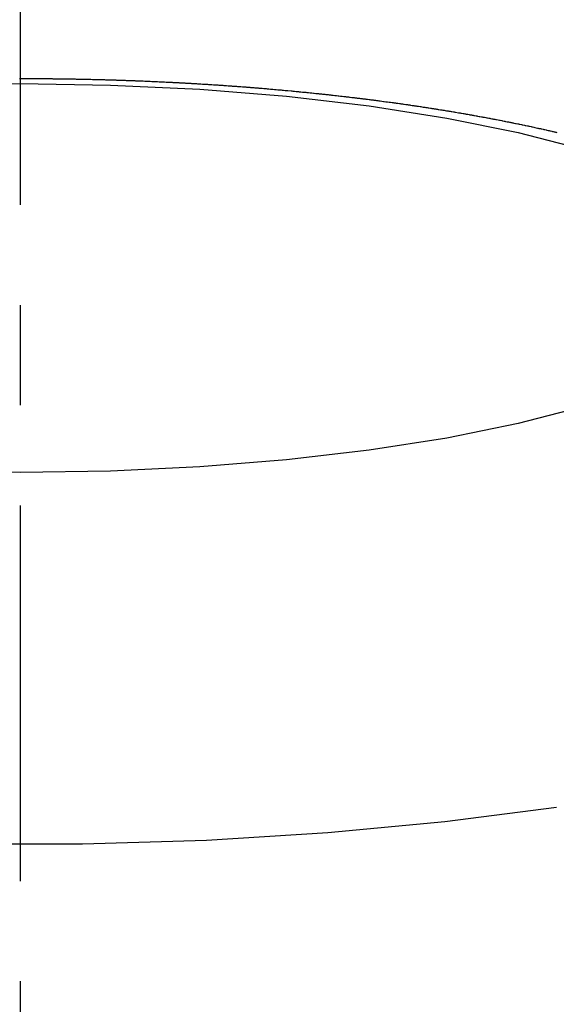
# Model space of a CAD drawing. Units: inches. Extents: x -53 to 343, y -32 to 256.
# Drawn here: x 118 to 118, y 91 to 92 of the extents above; entities that cross this region are included whole.
import ezdxf

# ---------------------------------------------------------------- set-up
doc = ezdxf.new("R2010")
doc.units = ezdxf.units.IN
doc.header["$MEASUREMENT"] = 0
doc.linetypes.add('CENTER', pattern=[0.6, 0.375, -0.075, 0.075, -0.075])
doc.layers.add('M1', color=7, linetype='Continuous')

msp = doc.modelspace()

# ---------------------------------------------------------------- linework, layer by layer
at = {"layer": 'M1', "color": 7, "linetype": 'CENTER'}
msp.add_line((117.54761, 92.06936), (117.54761, 76.39294), dxfattribs=at)
at = {"layer": 'M1', "color": 7, "linetype": 'Continuous'}
for p, q in [((117.54694, 91.82049), (117.5478, 91.8205)), ((117.5478, 91.8205), (117.54867, 91.82049)), ((117.54867, 91.82049), (117.55039, 91.82049)), ((117.55039, 91.82049), (117.55124, 91.82049)), ((117.55124, 91.82049), (117.55211, 91.82049)), ((117.55211, 91.82049), (117.55296, 91.82049)), ((117.55296, 91.82049), (117.55382, 91.82049)), ((117.55382, 91.82049), (117.55469, 91.82048)), ((117.55469, 91.82048), (117.55554, 91.82049)), ((117.55554, 91.82049), (117.55641, 91.82048)), ((117.55641, 91.82048), (117.55813, 91.82047)), ((117.55813, 91.82047), (117.55899, 91.82047)), ((117.55899, 91.82047), (117.55986, 91.82047)), ((117.55986, 91.82047), (117.56157, 91.82046)), ((117.56157, 91.82046), (117.56244, 91.82045)), ((117.56244, 91.82045), (117.56329, 91.82045)), ((117.56329, 91.82045), (117.56502, 91.82044)), ((117.56502, 91.82044), (117.56587, 91.82044)), ((117.56587, 91.82044), (117.56673, 91.82043)), ((117.56673, 91.82043), (117.56845, 91.82042)), ((117.56845, 91.82042), (117.5693, 91.82042)), ((117.5693, 91.82042), (117.57017, 91.82041)), ((117.45721, 91.81396), (117.54762, 91.81538)), ((117.54762, 91.81538), (117.63803, 91.81396)), ((117.57017, 91.82041), (117.57102, 91.82041)), ((117.57102, 91.82041), (117.57188, 91.8204)), ((117.57188, 91.8204), (117.57275, 91.82039)), ((117.57275, 91.82039), (117.5736, 91.82039)), ((117.5736, 91.82039), (117.57447, 91.82037)), ((117.57447, 91.82037), (117.57619, 91.82036)), ((117.57619, 91.82036), (117.57704, 91.82035)), ((117.57704, 91.82035), (117.5779, 91.82034)), ((117.5779, 91.82034), (117.57961, 91.82033)), ((117.57961, 91.82033), (117.58048, 91.82031)), ((117.58048, 91.82031), (117.58133, 91.82031)), ((117.58133, 91.82031), (117.58219, 91.8203)), ((117.58219, 91.8203), (117.58392, 91.82027)), ((117.58392, 91.82027), (117.58477, 91.82027)), ((117.58477, 91.82027), (117.58563, 91.82025)), ((117.58563, 91.82025), (117.58735, 91.82024)), ((117.58735, 91.82024), (117.58821, 91.82022)), ((117.58821, 91.82022), (117.58907, 91.82021)), ((117.58907, 91.82021), (117.58993, 91.8202)), ((117.58993, 91.8202), (117.59079, 91.82018)), ((117.59079, 91.82018), (117.59164, 91.82018)), ((117.59164, 91.82018), (117.59251, 91.82016)), ((117.59251, 91.82016), (117.59422, 91.82014)), ((117.59422, 91.82014), (117.59507, 91.82013)), ((117.59507, 91.82013), (117.59594, 91.82011)), ((117.59594, 91.82011), (117.59679, 91.8201)), ((117.59679, 91.8201), (117.59852, 91.82007)), ((117.59852, 91.82007), (117.59937, 91.82006)), ((117.59937, 91.82006), (117.60024, 91.82004)), ((117.60024, 91.82004), (117.60196, 91.82001)), ((117.60196, 91.82001), (117.60281, 91.82)), ((117.60281, 91.82), (117.60368, 91.81997)), ((117.60368, 91.81997), (117.60453, 91.81997)), ((117.60453, 91.81997), (117.60538, 91.81995)), ((117.60538, 91.81995), (117.60625, 91.81993)), ((117.60625, 91.81993), (117.6071, 91.81992)), ((117.6071, 91.81992), (117.60797, 91.8199)), ((117.60797, 91.8199), (117.60969, 91.81986)), ((117.60969, 91.81986), (117.61054, 91.81984)), ((117.61054, 91.81984), (117.61141, 91.81982)), ((117.61141, 91.81982), (117.61312, 91.81979)), ((117.61312, 91.81979), (117.61398, 91.81977)), ((117.61398, 91.81977), (117.6157, 91.81973)), ((117.6157, 91.81973), (117.61656, 91.81971)), ((117.61656, 91.81971), (117.61741, 91.81969)), ((117.61741, 91.81969), (117.61828, 91.81967)), ((117.61828, 91.81967), (117.61999, 91.81963)), ((117.61999, 91.81963), (117.62084, 91.81962)), ((117.62084, 91.81962), (117.62171, 91.81959)), ((117.62171, 91.81959), (117.62256, 91.81958)), ((117.62256, 91.81958), (117.62342, 91.81955)), ((117.62342, 91.81955), (117.62429, 91.81952)), ((117.62429, 91.81952), (117.62514, 91.81951)), ((117.62514, 91.81951), (117.626, 91.81948)), ((117.626, 91.81948), (117.62772, 91.81944)), ((117.62772, 91.81944), (117.62857, 91.81942)), ((117.62857, 91.81942), (117.62944, 91.81939)), ((117.62944, 91.81939), (117.63029, 91.81937)), ((117.63029, 91.81937), (117.63114, 91.81935)), ((117.63114, 91.81935), (117.63201, 91.81932)), ((117.63201, 91.81932), (117.63286, 91.81931)), ((117.63286, 91.81931), (117.63373, 91.81927)), ((117.63373, 91.81927), (117.63545, 91.81922)), ((117.63545, 91.81922), (117.63631, 91.8192)), ((117.63631, 91.8192), (117.63717, 91.81917)), ((117.63717, 91.81917), (117.63889, 91.81912)), ((117.63803, 91.81396), (117.72711, 91.80974)), ((117.63889, 91.81912), (117.63975, 91.81909)), ((117.63975, 91.81909), (117.64061, 91.81907)), ((117.64061, 91.81907), (117.64233, 91.81901)), ((117.64233, 91.81901), (117.64319, 91.81899)), ((117.64319, 91.81899), (117.64405, 91.81896)), ((117.64405, 91.81896), (117.64577, 91.81891)), ((117.64577, 91.81891), (117.64662, 91.81889)), ((117.64662, 91.81889), (117.6475, 91.81885)), ((117.6475, 91.81885), (117.64835, 91.81883)), ((117.64835, 91.81883), (117.64921, 91.8188)), ((117.64921, 91.8188), (117.65008, 91.81876)), ((117.65008, 91.81876), (117.65093, 91.81874)), ((117.65093, 91.81874), (117.6518, 91.8187)), ((117.6518, 91.8187), (117.65266, 91.81867)), ((117.65266, 91.81867), (117.65352, 91.81864)), ((117.65352, 91.81864), (117.65437, 91.81862)), ((117.65437, 91.81862), (117.65524, 91.81858)), ((117.65524, 91.81858), (117.65609, 91.81856)), ((117.65609, 91.81856), (117.65694, 91.81853)), ((117.65694, 91.81853), (117.65781, 91.81849)), ((117.65781, 91.81849), (117.65866, 91.81847)), ((117.65866, 91.81847), (117.65952, 91.81843)), ((117.65952, 91.81843), (117.66124, 91.81836)), ((117.66124, 91.81836), (117.66209, 91.81833)), ((117.66209, 91.81833), (117.66295, 91.8183)), ((117.66295, 91.8183), (117.6638, 91.81827)), ((117.6638, 91.81827), (117.66465, 91.81823)), ((117.66465, 91.81823), (117.66551, 91.8182)), ((117.66551, 91.8182), (117.66636, 91.81817)), ((117.66636, 91.81817), (117.66807, 91.8181)), ((117.66807, 91.8181), (117.66891, 91.81807)), ((117.66891, 91.81807), (117.67062, 91.81799)), ((117.67062, 91.81799), (117.6723, 91.81793)), ((117.6723, 91.81793), (117.67317, 91.81789)), ((117.67317, 91.81789), (117.674, 91.81786)), ((117.674, 91.81786), (117.67485, 91.81783)), ((117.67485, 91.81783), (117.67571, 91.81778)), ((117.67571, 91.81778), (117.67655, 91.81775)), ((117.67655, 91.81775), (117.6774, 91.81771)), ((117.6774, 91.81771), (117.67909, 91.81764)), ((117.67909, 91.81764), (117.67993, 91.81761)), ((117.67993, 91.81761), (117.68079, 91.81756)), ((117.68079, 91.81756), (117.68162, 91.81753)), ((117.68162, 91.81753), (117.68247, 91.8175)), ((117.68247, 91.8175), (117.68332, 91.81745)), ((117.68332, 91.81745), (117.68416, 91.81742)), ((117.68416, 91.81742), (117.68501, 91.81737)), ((117.68501, 91.81737), (117.68671, 91.81729)), ((117.68671, 91.81729), (117.68754, 91.81726)), ((117.68754, 91.81726), (117.6884, 91.81721)), ((117.6884, 91.81721), (117.69008, 91.81714)), ((117.69008, 91.81714), (117.69093, 91.81709)), ((117.69093, 91.81709), (117.69177, 91.81706)), ((117.69177, 91.81706), (117.69347, 91.81697)), ((117.69347, 91.81697), (117.69431, 91.81693)), ((117.69431, 91.81693), (117.69516, 91.81689)), ((117.69516, 91.81689), (117.69685, 91.81681)), ((117.69685, 91.81681), (117.69769, 91.81677)), ((117.69769, 91.81677), (117.69855, 91.81672)), ((117.69855, 91.81672), (117.69939, 91.81669)), ((117.69939, 91.81669), (117.70024, 91.81664)), ((117.70024, 91.81664), (117.70109, 91.81659)), ((117.70109, 91.81659), (117.70193, 91.81655)), ((117.70193, 91.81655), (117.70279, 91.8165)), ((117.70279, 91.8165), (117.70448, 91.81641)), ((117.70448, 91.81641), (117.70532, 91.81638)), ((117.70532, 91.81638), (117.70618, 91.81633)), ((117.70618, 91.81633), (117.70702, 91.81629)), ((117.70702, 91.81629), (117.70786, 91.81625)), ((117.70786, 91.81625), (117.70872, 91.81619)), ((117.70872, 91.81619), (117.70956, 91.81615)), ((117.70956, 91.81615), (117.71041, 91.8161)), ((117.71041, 91.8161), (117.71211, 91.816)), ((117.71211, 91.816), (117.71295, 91.81596)), ((117.71295, 91.81596), (117.7138, 91.81591)), ((117.7138, 91.81591), (117.71549, 91.81582)), ((117.71549, 91.81582), (117.71634, 91.81577)), ((117.71634, 91.81577), (117.71803, 91.81568)), ((117.71803, 91.81568), (117.71888, 91.81562)), ((117.71888, 91.81562), (117.71972, 91.81558)), ((117.71972, 91.81558), (117.72057, 91.81553)), ((117.72057, 91.81553), (117.72142, 91.81548)), ((117.72142, 91.81548), (117.7231, 91.81539)), ((117.7231, 91.81539), (117.72396, 91.81533)), ((117.72396, 91.81533), (117.72479, 91.81529)), ((117.72479, 91.81529), (117.7265, 91.81518)), ((117.7265, 91.81518), (117.72733, 91.81513)), ((117.72733, 91.81513), (117.72819, 91.81507)), ((117.72819, 91.81507), (117.72988, 91.81497)), ((117.72988, 91.81497), (117.73072, 91.81492)), ((117.73072, 91.81492), (117.73157, 91.81487)), ((117.73157, 91.81487), (117.73241, 91.81482)), ((117.73241, 91.81482), (117.73325, 91.81477)), ((117.73325, 91.81477), (117.73411, 91.81471)), ((117.73411, 91.81471), (117.73495, 91.81466)), ((117.73495, 91.81466), (117.7358, 91.8146)), ((117.7358, 91.8146), (117.73665, 91.81455)), ((117.73665, 91.81455), (117.73834, 91.81444)), ((117.73834, 91.81444), (117.7392, 91.81438)), ((117.7392, 91.81438), (117.74089, 91.81428)), ((117.74089, 91.81428), (117.74174, 91.81422)), ((117.74174, 91.81422), (117.74259, 91.81416)), ((117.74259, 91.81416), (117.74429, 91.81405)), ((117.74429, 91.81405), (117.74513, 91.814)), ((117.74513, 91.814), (117.74599, 91.81393)), ((117.74599, 91.81393), (117.74768, 91.81382)), ((117.74768, 91.81382), (117.74853, 91.81377)), ((117.74853, 91.81377), (117.74939, 91.8137)), ((117.74939, 91.8137), (117.75023, 91.81366)), ((117.75023, 91.81366), (117.75108, 91.81359)), ((117.75108, 91.81359), (117.75194, 91.81353)), ((117.75194, 91.81353), (117.75278, 91.81348)), ((117.75278, 91.81348), (117.75363, 91.81341)), ((117.75363, 91.81341), (117.75533, 91.81329)), ((117.75533, 91.81329), (117.75617, 91.81324)), ((117.75617, 91.81324), (117.75702, 91.81317)), ((117.75702, 91.81317), (117.75786, 91.81312)), ((117.75786, 91.81312), (117.7587, 91.81306)), ((117.7587, 91.81306), (117.75956, 91.81299)), ((117.75956, 91.81299), (117.76039, 91.81294)), ((117.76039, 91.81294), (117.76124, 91.81287)), ((117.76124, 91.81287), (117.76293, 91.81274)), ((117.76293, 91.81274), (117.76377, 91.81269)), ((117.76377, 91.81269), (117.76461, 91.81262)), ((117.76461, 91.81262), (117.76628, 91.8125)), ((117.76628, 91.8125), (117.76712, 91.81243)), ((117.76712, 91.81243), (117.76795, 91.81238)), ((117.76795, 91.81238), (117.76963, 91.81225)), ((117.76963, 91.81225), (117.77045, 91.81219)), ((117.77045, 91.81219), (117.77129, 91.81212)), ((117.77129, 91.81212), (117.77294, 91.812)), ((117.77294, 91.812), (117.77376, 91.81194)), ((117.77376, 91.81194), (117.7746, 91.81186)), ((117.7746, 91.81186), (117.77542, 91.81181)), ((117.77542, 91.81181), (117.77625, 91.81174)), ((117.77625, 91.81174), (117.77708, 91.81167)), ((117.77708, 91.81167), (117.7779, 91.81161)), ((117.7779, 91.81161), (117.77873, 91.81154)), ((117.77873, 91.81154), (117.78038, 91.81141)), ((117.78038, 91.81141), (117.78119, 91.81135)), ((117.78119, 91.81135), (117.78202, 91.81128)), ((117.78202, 91.81128), (117.78284, 91.81122)), ((117.78284, 91.81122), (117.78366, 91.81116)), ((117.78366, 91.81116), (117.78449, 91.81108)), ((117.78449, 91.81108), (117.7853, 91.81102)), ((117.7853, 91.81102), (117.78613, 91.81095)), ((117.78613, 91.81095), (117.78778, 91.81081)), ((117.78778, 91.81081), (117.78859, 91.81075)), ((117.78859, 91.81075), (117.78942, 91.81067)), ((117.78942, 91.81067), (117.79106, 91.81054)), ((117.72711, 91.80974), (117.81358, 91.80276)), ((117.79106, 91.81054), (117.79189, 91.81047)), ((117.79189, 91.81047), (117.79353, 91.81033)), ((117.79353, 91.81033), (117.79436, 91.81026)), ((117.79436, 91.81026), (117.79518, 91.81019)), ((117.79518, 91.81019), (117.79601, 91.81012)), ((117.79601, 91.81012), (117.79765, 91.80998)), ((117.79765, 91.80998), (117.79847, 91.80992)), ((117.79847, 91.80992), (117.7993, 91.80983)), ((117.7993, 91.80983), (117.80012, 91.80977)), ((117.80012, 91.80977), (117.80178, 91.80962)), ((117.80178, 91.80962), (117.8026, 91.80955)), ((117.8026, 91.80955), (117.80343, 91.80947)), ((117.80343, 91.80947), (117.80508, 91.80932)), ((117.80508, 91.80932), (117.8059, 91.80926)), ((117.8059, 91.80926), (117.80673, 91.80918)), ((117.80673, 91.80918), (117.80837, 91.80904)), ((117.80837, 91.80904), (117.80921, 91.80895)), ((117.80921, 91.80895), (117.81002, 91.80889)), ((117.81002, 91.80889), (117.81086, 91.80881)), ((117.81086, 91.80881), (117.81251, 91.80865)), ((117.81251, 91.80865), (117.81333, 91.80858)), ((117.81333, 91.80858), (117.81416, 91.8085)), ((117.81358, 91.80276), (117.89617, 91.79314)), ((117.81416, 91.8085), (117.81498, 91.80843)), ((117.81498, 91.80843), (117.81828, 91.80812)), ((117.81828, 91.80812), (117.8191, 91.80804)), ((117.8191, 91.80804), (117.81992, 91.80796)), ((117.81992, 91.80796), (117.82158, 91.8078)), ((117.82158, 91.8078), (117.82321, 91.80766)), ((117.82321, 91.80766), (117.82404, 91.80757)), ((117.82404, 91.80757), (117.82486, 91.8075)), ((117.82486, 91.8075), (117.82568, 91.80741)), ((117.82568, 91.80741), (117.82651, 91.80733)), ((117.82651, 91.80733), (117.82733, 91.80725)), ((117.82733, 91.80725), (117.82816, 91.80717)), ((117.82816, 91.80717), (117.82981, 91.807)), ((117.82981, 91.807), (117.83062, 91.80693)), ((117.83062, 91.80693), (117.83145, 91.80684)), ((117.83145, 91.80684), (117.83309, 91.80669)), ((117.83309, 91.80669), (117.83393, 91.80659)), ((117.83393, 91.80659), (117.83474, 91.80652)), ((117.83474, 91.80652), (117.83557, 91.80643)), ((117.83557, 91.80643), (117.83722, 91.80626)), ((117.83722, 91.80626), (117.83804, 91.80618)), ((117.83804, 91.80618), (117.83888, 91.80609)), ((117.83888, 91.80609), (117.84052, 91.80592)), ((117.84052, 91.80592), (117.84136, 91.80584)), ((117.84136, 91.80584), (117.84301, 91.80567)), ((117.84301, 91.80567), (117.84384, 91.80558)), ((117.84384, 91.80558), (117.84466, 91.80549)), ((117.84466, 91.80549), (117.84549, 91.8054)), ((117.84549, 91.8054), (117.84632, 91.80532)), ((117.84632, 91.80532), (117.84797, 91.80515)), ((117.84797, 91.80515), (117.84881, 91.80505)), ((117.84881, 91.80505), (117.84962, 91.80497)), ((117.84962, 91.80497), (117.85129, 91.80479)), ((117.85129, 91.80479), (117.85211, 91.8047)), ((117.85211, 91.8047), (117.85294, 91.80461)), ((117.85294, 91.80461), (117.8546, 91.80443)), ((117.8546, 91.80443), (117.85541, 91.80435)), ((117.85541, 91.80435), (117.85624, 91.80425)), ((117.85624, 91.80425), (117.85788, 91.80408)), ((117.85788, 91.80408), (117.85871, 91.80398)), ((117.85871, 91.80398), (117.85952, 91.8039)), ((117.85952, 91.8039), (117.86035, 91.8038)), ((117.86035, 91.8038), (117.86199, 91.80361)), ((117.86199, 91.80361), (117.8628, 91.80353)), ((117.8628, 91.80353), (117.86362, 91.80343)), ((117.86362, 91.80343), (117.86524, 91.80325)), ((117.86524, 91.80325), (117.86605, 91.80316)), ((117.86605, 91.80316), (117.86766, 91.80297)), ((117.86766, 91.80297), (117.86847, 91.80288)), ((117.86847, 91.80288), (117.86927, 91.80279)), ((117.86927, 91.80279), (117.87088, 91.8026)), ((117.87088, 91.8026), (117.87247, 91.80243)), ((117.87247, 91.80243), (117.87328, 91.80232)), ((117.87328, 91.80232), (117.87406, 91.80224)), ((117.87406, 91.80224), (117.87567, 91.80204)), ((117.87567, 91.80204), (117.87646, 91.80196)), ((117.87646, 91.80196), (117.87726, 91.80186)), ((117.87726, 91.80186), (117.87884, 91.80167)), ((117.87884, 91.80167), (117.87963, 91.80158)), ((117.87963, 91.80158), (117.88043, 91.80148)), ((117.88043, 91.80148), (117.88121, 91.80139)), ((117.88121, 91.80139), (117.882, 91.8013)), ((117.882, 91.8013), (117.8828, 91.80119)), ((117.8828, 91.80119), (117.88358, 91.80111)), ((117.88358, 91.80111), (117.88438, 91.80101)), ((117.88438, 91.80101), (117.88596, 91.80081)), ((117.88596, 91.80081), (117.88675, 91.80072)), ((117.88675, 91.80072), (117.88754, 91.80062)), ((117.88754, 91.80062), (117.88912, 91.80042)), ((117.88912, 91.80042), (117.88992, 91.80032)), ((117.88992, 91.80032), (117.8907, 91.80023)), ((117.8907, 91.80023), (117.89229, 91.80003)), ((117.89229, 91.80003), (117.89308, 91.79993)), ((117.89308, 91.79993), (117.89467, 91.79973)), ((117.89467, 91.79973), (117.89625, 91.79954)), ((117.89617, 91.79314), (117.97368, 91.78101)), ((117.89625, 91.79954), (117.89705, 91.79943)), ((117.89705, 91.79943), (117.89784, 91.79934)), ((117.89784, 91.79934), (117.89864, 91.79923)), ((117.89864, 91.79923), (117.89944, 91.79912)), ((117.89944, 91.79912), (117.90023, 91.79903)), ((117.90023, 91.79903), (117.90103, 91.79892)), ((117.90103, 91.79892), (117.90262, 91.79871)), ((117.90262, 91.79871), (117.90341, 91.79862)), ((117.90341, 91.79862), (117.90421, 91.79851)), ((117.90421, 91.79851), (117.905, 91.79841)), ((117.905, 91.79841), (117.90579, 91.79831)), ((117.90579, 91.79831), (117.9066, 91.79819)), ((117.9066, 91.79819), (117.90738, 91.7981)), ((117.90738, 91.7981), (117.90898, 91.79788)), ((117.90898, 91.79788), (117.91057, 91.79767)), ((117.91057, 91.79767), (117.91137, 91.79756)), ((117.91137, 91.79756), (117.91295, 91.79735)), ((117.91295, 91.79735), (117.91375, 91.79724)), ((117.91375, 91.79724), (117.91454, 91.79714)), ((117.91454, 91.79714), (117.91613, 91.79692)), ((117.91613, 91.79692), (117.91692, 91.79682)), ((117.91692, 91.79682), (117.91771, 91.79671)), ((117.91771, 91.79671), (117.91929, 91.79649)), ((117.91929, 91.79649), (117.92008, 91.79639)), ((117.92008, 91.79639), (117.92088, 91.79627)), ((117.92088, 91.79627), (117.92166, 91.79617)), ((117.92166, 91.79617), (117.92246, 91.79606)), ((117.92246, 91.79606), (117.92326, 91.79594)), ((117.92326, 91.79594), (117.92404, 91.79584)), ((117.92404, 91.79584), (117.92484, 91.79572)), ((117.92484, 91.79572), (117.92643, 91.7955)), ((117.92643, 91.7955), (117.92721, 91.79539)), ((117.92721, 91.79539), (117.92801, 91.79528)), ((117.92801, 91.79528), (117.92959, 91.79506)), ((117.92959, 91.79506), (117.93039, 91.79494)), ((117.93039, 91.79494), (117.93117, 91.79483)), ((117.93117, 91.79483), (117.93277, 91.7946)), ((117.93277, 91.7946), (117.93436, 91.79437)), ((117.93436, 91.79437), (117.93516, 91.79425)), ((117.93516, 91.79425), (117.93675, 91.79403)), ((117.93675, 91.79403), (117.93755, 91.79391)), ((117.93755, 91.79391), (117.93914, 91.79368)), ((117.93914, 91.79368), (117.93994, 91.79355)), ((117.93994, 91.79355), (117.94073, 91.79344)), ((117.94073, 91.79344), (117.94153, 91.79332)), ((117.94153, 91.79332), (117.94313, 91.79309)), ((117.94313, 91.79309), (117.94391, 91.79297)), ((117.94391, 91.79297), (117.94473, 91.79284)), ((117.94473, 91.79284), (117.94551, 91.79274)), ((117.94551, 91.79274), (117.94712, 91.79249)), ((117.94712, 91.79249), (117.94791, 91.79237)), ((117.94791, 91.79237), (117.94871, 91.79224)), ((117.94871, 91.79224), (117.9503, 91.792)), ((117.9503, 91.792), (117.95109, 91.79189)), ((117.95109, 91.79189), (117.95189, 91.79176)), ((117.95189, 91.79176), (117.95267, 91.79165)), ((117.95267, 91.79165), (117.95346, 91.79153)), ((117.95346, 91.79153), (117.95426, 91.7914)), ((117.95426, 91.7914), (117.95503, 91.79129)), ((117.95503, 91.79129), (117.95583, 91.79116)), ((117.95583, 91.79116), (117.95741, 91.79091)), ((117.95741, 91.79091), (117.95818, 91.79079)), ((117.95818, 91.79079), (117.95897, 91.79067)), ((117.95897, 91.79067), (117.96052, 91.79043)), ((117.96052, 91.79043), (117.9613, 91.7903)), ((117.9613, 91.7903), (117.96285, 91.79006)), ((117.96285, 91.79006), (117.96362, 91.78993)), ((117.96362, 91.78993), (117.96439, 91.78982)), ((117.96439, 91.78982), (117.96516, 91.78969)), ((117.96516, 91.78969), (117.96593, 91.78957)), ((117.96593, 91.78957), (117.96744, 91.78933)), ((117.96744, 91.78933), (117.96822, 91.7892)), ((117.96822, 91.7892), (117.96897, 91.78909)), ((117.96897, 91.78909), (117.96973, 91.78896)), ((117.96973, 91.78896), (117.9705, 91.78883)), ((117.9705, 91.78883), (117.97125, 91.78871)), ((117.97125, 91.78871), (117.97201, 91.78858)), ((117.97201, 91.78858), (117.97352, 91.78833)), ((117.97352, 91.78833), (117.97427, 91.78822)), ((117.97427, 91.78822), (117.97503, 91.78809)), ((117.97503, 91.78809), (117.97578, 91.78797)), ((117.97578, 91.78797), (117.97653, 91.78785)), ((117.97653, 91.78785), (117.97729, 91.78771)), ((117.97729, 91.78771), (117.97803, 91.7876)), ((117.97803, 91.7876), (117.9788, 91.78746)), ((117.9788, 91.78746), (117.98031, 91.78721)), ((117.98031, 91.78721), (117.98105, 91.78709)), ((117.98105, 91.78709), (117.98181, 91.78696)), ((117.98181, 91.78696), (117.98256, 91.78683)), ((117.98256, 91.78683), (117.98558, 91.78632)), ((117.98558, 91.78632), (117.98634, 91.78619)), ((117.98634, 91.78619), (117.98709, 91.78606)), ((117.98709, 91.78606), (117.98785, 91.78593)), ((117.98785, 91.78593), (117.9886, 91.7858)), ((117.9886, 91.7858), (117.99011, 91.78555)), ((117.99011, 91.78555), (117.99088, 91.78541)), ((117.99088, 91.78541), (117.99162, 91.78528)), ((117.99162, 91.78528), (117.99238, 91.78515)), ((117.99238, 91.78515), (117.99315, 91.78501)), ((117.99315, 91.78501), (117.9939, 91.78488)), ((117.9939, 91.78488), (117.99467, 91.78474)), ((117.99467, 91.78474), (117.99618, 91.78448)), ((117.99618, 91.78448), (117.99693, 91.78435)), ((117.99693, 91.78435), (117.9977, 91.78421)), ((117.9977, 91.78421), (117.99845, 91.78408)), ((117.99845, 91.78408), (117.9992, 91.78395)), ((117.9992, 91.78395), (117.99997, 91.7838)), ((117.99997, 91.7838), (118.00072, 91.78368)), ((118.00072, 91.78368), (118.00149, 91.78354)), ((118.00149, 91.78354), (118.00301, 91.78326)), ((118.00301, 91.78326), (118.00376, 91.78313)), ((118.00376, 91.78313), (118.00452, 91.78299)), ((118.00452, 91.78299), (118.00603, 91.78271)), ((118.00603, 91.78271), (118.00679, 91.78257)), ((118.00679, 91.78257), (118.0083, 91.7823)), ((118.0083, 91.7823), (118.00906, 91.78216)), ((118.00906, 91.78216), (118.00981, 91.78202)), ((118.00981, 91.78202), (118.01133, 91.78174)), ((118.01133, 91.78174), (118.01282, 91.78147)), ((118.01282, 91.78147), (118.01359, 91.78132)), ((118.01359, 91.78132), (118.01433, 91.78119)), ((118.01433, 91.78119), (118.01586, 91.7809)), ((117.97368, 91.78101), (118.04498, 91.76656)), ((118.01586, 91.7809), (118.0166, 91.78076)), ((118.0166, 91.78076), (118.01737, 91.78061)), ((118.01737, 91.78061), (118.01887, 91.78033)), ((118.01887, 91.78033), (118.01962, 91.78019)), ((118.01962, 91.78019), (118.02038, 91.78004)), ((118.02038, 91.78004), (118.02188, 91.77976)), ((118.02188, 91.77976), (118.02265, 91.77961)), ((118.02265, 91.77961), (118.02339, 91.77947)), ((118.02339, 91.77947), (118.02492, 91.77917)), ((118.02492, 91.77917), (118.02642, 91.77888)), ((118.02642, 91.77888), (118.02719, 91.77873)), ((118.02719, 91.77873), (118.0287, 91.77843)), ((118.0287, 91.77843), (118.02946, 91.77828)), ((118.02946, 91.77828), (118.03097, 91.77799)), ((118.03097, 91.77799), (118.03174, 91.77783)), ((118.03174, 91.77783), (118.03249, 91.77769)), ((118.03249, 91.77769), (118.03402, 91.77738)), ((118.03402, 91.77738), (118.03552, 91.77709)), ((118.03552, 91.77709), (118.0363, 91.77693)), ((118.0363, 91.77693), (118.03704, 91.77678)), ((118.03704, 91.77678), (118.03781, 91.77663)), ((118.03781, 91.77663), (118.03857, 91.77647)), ((118.03857, 91.77647), (118.03932, 91.77632)), ((118.03932, 91.77632), (118.04009, 91.77616)), ((118.04009, 91.77616), (118.04084, 91.77601)), ((118.04084, 91.77601), (118.04235, 91.77571)), ((118.04235, 91.77571), (118.04311, 91.77554)), ((118.04311, 91.77554), (118.0446, 91.77525)), ((118.0446, 91.77525), (118.04537, 91.77508)), ((118.04537, 91.77508), (118.04611, 91.77494)), ((118.04611, 91.77494), (118.04686, 91.77477)), ((118.04686, 91.77477), (118.04836, 91.77446)), ((118.04836, 91.77446), (118.0491, 91.77431)), ((118.0491, 91.77431), (118.04985, 91.77415)), ((118.04985, 91.77415), (118.05133, 91.77384)), ((118.05133, 91.77384), (118.05207, 91.77368)), ((118.05207, 91.77368), (118.0528, 91.77353)), ((118.0528, 91.77353), (118.05427, 91.77322)), ((118.05427, 91.77322), (118.055, 91.77307)), ((118.055, 91.77307), (118.05573, 91.77291)), ((118.05573, 91.77291), (118.05646, 91.77275)), ((118.05646, 91.77275), (118.0579, 91.77245)), ((118.0579, 91.77245), (118.05864, 91.77229)), ((118.05864, 91.77229), (118.05935, 91.77214)), ((118.05935, 91.77214), (118.0608, 91.77182)), ((118.0608, 91.77182), (118.06151, 91.77167)), ((118.06151, 91.77167), (118.06296, 91.77135)), ((118.06296, 91.77135), (118.06438, 91.77104)), ((118.04498, 91.76656), (118.10902, 91.74998)), ((118.06438, 91.77104), (118.06511, 91.77088)), ((118.06511, 91.77088), (118.06582, 91.77073)), ((118.06582, 91.77073), (118.06653, 91.77058)), ((118.06653, 91.77058), (118.06725, 91.77041)), ((118.06725, 91.77041), (118.06796, 91.77026)), ((118.06796, 91.77026), (118.06868, 91.77009)), ((118.06868, 91.77009), (118.07011, 91.76977)), ((118.07011, 91.76977), (118.07082, 91.76962)), ((118.07082, 91.76962), (118.07154, 91.76945)), ((118.07154, 91.76945), (118.07297, 91.76914)), ((118.07297, 91.76914), (118.07369, 91.76897)), ((118.07369, 91.76897), (118.07511, 91.76865)), ((118.07511, 91.76865), (118.07584, 91.76848)), ((118.07584, 91.76848), (118.07655, 91.76832)), ((118.07655, 91.76832), (118.07727, 91.76816)), ((118.07727, 91.76816), (118.0787, 91.76783)), ((118.0787, 91.76783), (118.07941, 91.76767)), ((118.07941, 91.76767), (118.08014, 91.7675)), ((118.08014, 91.7675), (118.08085, 91.76734)), ((118.08085, 91.76734), (118.08157, 91.76717)), ((118.08157, 91.76717), (118.0823, 91.767)), ((118.0823, 91.767), (118.08301, 91.76684)), ((118.08301, 91.76684), (118.08374, 91.76666)), ((118.10901, 91.49255), (118.04496, 91.47597)), ((118.04496, 91.47597), (117.97367, 91.46151)), ((117.97367, 91.46151), (117.89616, 91.44939)), ((117.89616, 91.44939), (117.81357, 91.43977)), ((117.81357, 91.43977), (117.7271, 91.43279)), ((117.5476, 91.42715), (117.4572, 91.42857)), ((117.63801, 91.42857), (117.5476, 91.42715)), ((117.7271, 91.43279), (117.63801, 91.42857)), ((118.08324, 91.0929), (117.97195, 91.07843)), ((117.97195, 91.07843), (117.85491, 91.0674)), ((117.85491, 91.0674), (117.73376, 91.05997)), ((117.6099, 91.05622), (117.48528, 91.05622)), ((117.73376, 91.05997), (117.6099, 91.05622))]:
    msp.add_line(p, q, dxfattribs=at)

doc.saveas('drawing.dxf')
